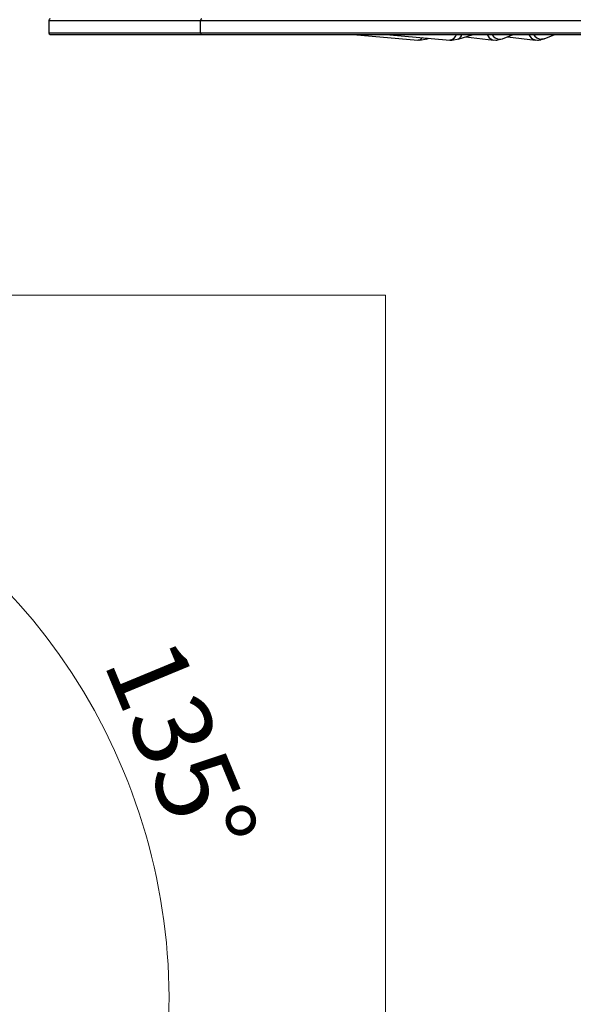
# Model space of a CAD drawing. Units: millimetres. Extents: x 5 to 414, y 3 to 291.
# Drawn here: x 105 to 123, y 38 to 69 of the extents above; entities that cross this region are included whole.
import ezdxf

# ---------------------------------------------------------------- set-up
doc = ezdxf.new("R2010")
doc.units = ezdxf.units.MM
doc.layers.add('GEOMETRY', color=7, linetype='Continuous')
doc.styles.add('SLDTEXTSTYLE0', font='TXT', dxfattribs={"width": 0.605})

# ---------------------------------------------------------------- blocks, each defined once
blk = doc.blocks.new('SW_NOTE_0_2')
at = {"color": 0, "linetype": 'Continuous', "lineweight": 18, "insert": (3.025, 1.253), "char_height": 2.54, "attachment_point": 1, "rotation": 292.5, "style": 'SLDTEXTSTYLE0'}
blk.add_mtext('135°', dxfattribs=at)
blk = doc.blocks.new('Block_IS')
at = {"color": 7, "linetype": 'Continuous', "lineweight": 18}
for q in [(35.818, 48.201), (91.353, -2.97)]:
    blk.add_line((91.353, 48.201), q, dxfattribs=at)
at = {"color": 179, "linetype": 'Continuous', "lineweight": 18}
blk.add_arc((65.185, 25.524), 19.2, 315, 90, dxfattribs=at)
at = {"color": 7, "linetype": 'Continuous', "lineweight": 18}
blk.add_blockref('SW_NOTE_0_2', (81.572, 36.099), dxfattribs=at)

msp = doc.modelspace()

# ---------------------------------------------------------------- linework, layer by layer
at = {"color": 7, "linetype": 'Continuous', "lineweight": 25}
for p, q in [((106.067, 69.198), (106.067, 68.798)), ((110.954, 68.798), (110.954, 69.198)), ((106.117, 68.748), (110.994, 68.748)), ((110.994, 68.748), (153.317, 68.748)), ((115.87, 68.748), (117.952, 68.566)), ((116.936, 68.748), (118.983, 68.567)), ((117.952, 68.566), (117.962, 68.566)), ((118.015, 68.564), (118.241, 68.603)), ((118.223, 68.596), (118.318, 68.626)), ((118.223, 68.596), (118.24, 68.603)), ((118.995, 68.566), (118.983, 68.567)), ((119.047, 68.564), (119.272, 68.603)), ((119.255, 68.596), (119.734, 68.748)), ((119.272, 68.603), (119.255, 68.596)), ((119.488, 68.67), (120.397, 68.567)), ((120.359, 68.575), (120.461, 68.564)), ((120.359, 68.575), (120.397, 68.567)), ((120.461, 68.564), (120.681, 68.609)), ((120.594, 68.591), (120.673, 68.606)), ((120.673, 68.606), (121.026, 68.748)), ((120.839, 68.673), (121.741, 68.567)), ((121.703, 68.575), (121.806, 68.564)), ((121.741, 68.567), (121.704, 68.575)), ((121.806, 68.564), (122.025, 68.61)), ((122.018, 68.607), (121.935, 68.591)), ((122.018, 68.607), (122.359, 68.748))]:
    msp.add_line(p, q, dxfattribs=at)
at = {"color": 8, "linetype": 'Continuous', "lineweight": 25}
for p, q in [((106.067, 69.198), (110.954, 69.198)), ((110.954, 69.198), (153.367, 69.198)), ((106.067, 68.798), (110.954, 68.798)), ((110.954, 68.798), (153.367, 68.798))]:
    msp.add_line(p, q, dxfattribs=at)
at = {"color": 8, "linetype": 'Continuous', "lineweight": 25, "flags": 128}
for points in [[(117.962, 68.566), (118.036, 68.587), (118.1, 68.645)], [(118.24, 68.603), (118.255, 68.611), (118.277, 68.629)]]:
    msp.add_lwpolyline(points, dxfattribs=at)
at = {"color": 7, "linetype": 'Continuous', "lineweight": 25, "flags": 128}
for points in [[(118.018, 68.564), (117.991, 68.564), (117.962, 68.566)], [(118.995, 68.566), (119.023, 68.564), (119.049, 68.564)]]:
    msp.add_lwpolyline(points, dxfattribs=at)
at = {"color": 7, "linetype": 'Continuous', "lineweight": 25}
for centre, radius, start, end in [((106.117, 69.198), 0.05, 90, 180), ((111, 69.203), 0.0457, 97.3339, 185.8124), ((106.117, 68.798), 0.05, 180, 270), ((111, 68.794), 0.0457, 174.1876, 262.6661), ((120.458, 68.922), 0.358, 270.3582, 292.2755), ((121.803, 68.901), 0.338, 270.3033, 292.9575)]:
    msp.add_arc(centre, radius, start, end, dxfattribs=at)
at = {"color": 8, "linetype": 'Continuous', "lineweight": 25}
for centre, radius, start, end in [((118.943, 68.824), 0.263, 281.4818, 343.3019), ((119.18, 68.768), 0.188, 299.1628, 354.1592), ((120.452, 68.84), 0.281, 198.9859, 250.6533), ((120.617, 68.915), 0.326, 210.8381, 266.0149), ((121.795, 68.843), 0.283, 199.5435, 251.1532), ((121.956, 68.919), 0.329, 211.1966, 266.2872)]:
    msp.add_arc(centre, radius, start, end, dxfattribs=at)

# ---------------------------------------------------------------- block references
at = {"layer": 'GEOMETRY'}
msp.add_blockref('Block_IS', (25.555, 12.152), dxfattribs=at)

doc.saveas('drawing.dxf')
